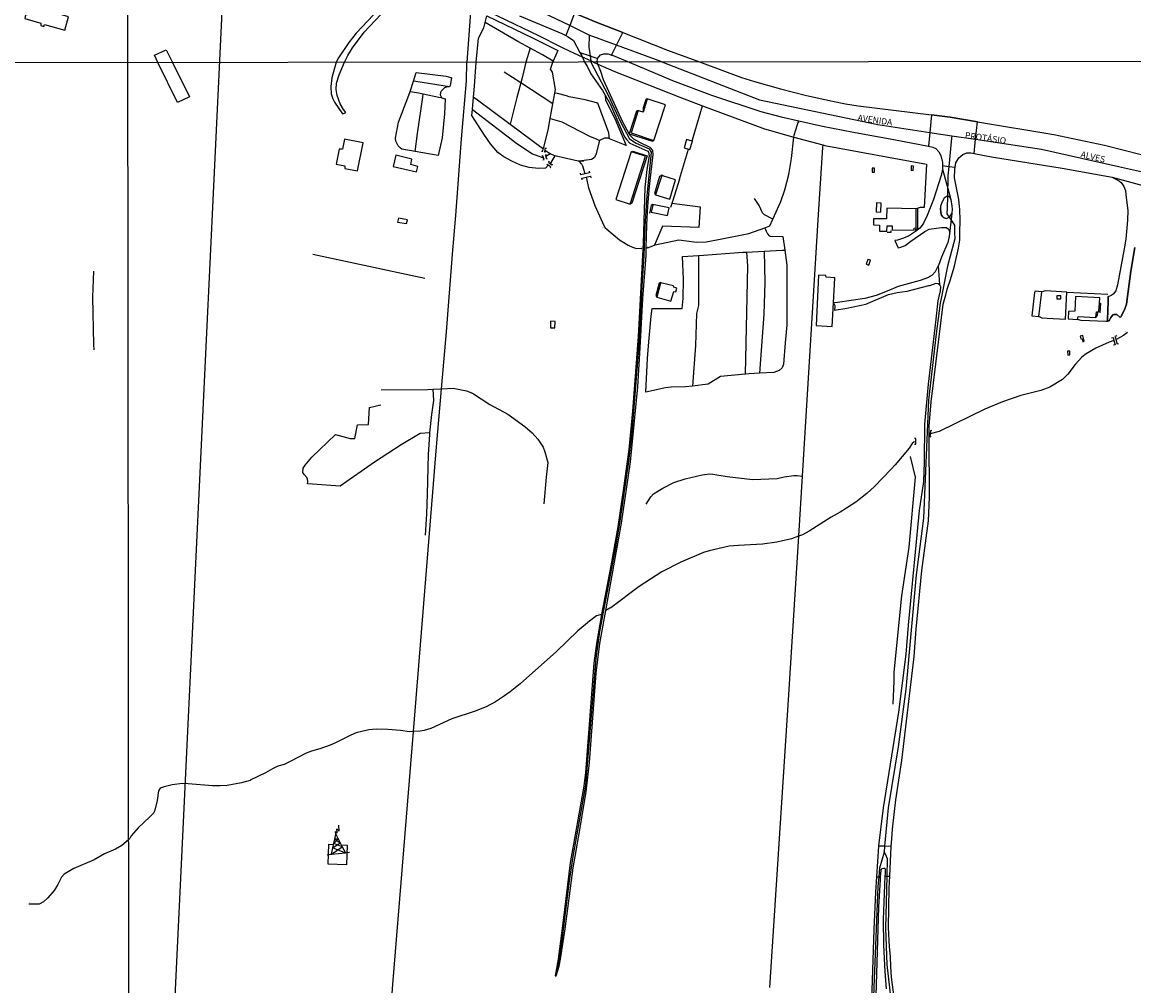
# Model space of a CAD drawing. Units: millimetres. Extents: x 187942 to 190362, y 1671518 to 1818187.
# Drawn here: x 189348 to 189792, y 1675030 to 1675415 of the extents above; entities that cross this region are included whole.
import ezdxf
from ezdxf.enums import TextEntityAlignment as Align

# ---------------------------------------------------------------- set-up
doc = ezdxf.new("R2010")
doc.units = ezdxf.units.MM
doc.header["$MEASUREMENT"] = 0
for name, color, linetype in [('V-BUEIRO', 5, 'Continuous'), ('V-CANTEIRO', 6, 'Continuous'), ('V-CRUZAMENTO', 1, 'Continuous'), ('V-EDIFICACAO', 7, 'Continuous'), ('V-EIXO_DE_LOGRADOURO', 3, 'Continuous'), ('V-LOTE', 1, 'Continuous'), ('V-NOME_DOS_LOGRADOUROS', 7, 'Continuous'), ('V-PONTE_VIADUTO_PASSARELA', 2, 'Continuous'), ('V-QUADRA', 2, 'Continuous'), ('V-REFERENCIA', 41, 'Continuous'), ('V-TALVEGUE', 4, 'Continuous'), ('V-TESTADA', 1, 'Continuous'), ('V-TORRE_ALTA_TENSAO', 7, 'Continuous'), ('V-VALETA', 173, 'Continuous'), ('X-LIMITE_1000', 3, 'Continuous')]:
    doc.layers.add(name, color=color, linetype=linetype)

# ---------------------------------------------------------------- blocks, each defined once
blk = doc.blocks.new('305')
at = {"color": 0, "linetype": 'ByBlock', "lineweight": -2, "const_width": 0.05}
blk.add_lwpolyline([(0.73, 0.39, 0.60863), (-0.73, 0.38)], format="xyb", dxfattribs=at)
blk = doc.blocks.new('304')
at = {"color": 0, "linetype": 'ByBlock', "lineweight": -2}
for p, q in [((1.36, 4.33), (1.3, 5.43)), ((1.3, 5.43), (2.01, 4.81)), ((2.01, 4.81), (2.02, 6.4)), ((2.02, 6.4), (2.86, 5.43)), ((2.86, 5.43), (2.99, 7.82)), ((-0.41, -0.85), (0.13, 0.75)), ((-0.37, -0.87), (2.76, 0.72)), ((0.13, 0.75), (0.69, 2.4)), ((0.13, 0.75), (2.11, 2.39)), ((3.38, -0.88), (0.13, 0.75)), ((0.69, 2.4), (1.36, 4.33)), ((2.11, 2.39), (0.69, 2.4)), ((0.69, 2.4), (2.75, 0.75)), ((1.36, 4.33), (2.11, 2.39)), ((2.11, 2.39), (2.75, 0.75)), ((2.75, 0.75), (2.76, 0.72)), ((2.76, 0.72), (3.38, -0.88)), ((-2.99, -3.38), (-1.28, -3.38)), ((-1.28, -3.38), (-0.41, -0.85)), ((-1.28, -3.38), (3.38, -0.88)), ((-1.28, -3.38), (4.35, -3.38)), ((-0.41, -0.85), (-0.37, -0.87)), ((-0.37, -0.87), (4.35, -3.38)), ((3.38, -0.88), (4.35, -3.38)), ((4.35, -3.38), (6, -3.38))]:
    blk.add_line(p, q, dxfattribs=at)

msp = doc.modelspace()

# ---------------------------------------------------------------- linework, layer by layer
msp.add_line((189375.43, 1674318.84), (189430.84, 1675481.4))
at = {"layer": 'V-CANTEIRO'}
msp.add_lwpolyline([(189688.85, 1675026.53), (189689.98, 1675061.77), (189690.55, 1675072.85), (189690.63, 1675073.77), (189690.88, 1675076.58), (189691.08, 1675077.25), (189691.75, 1675077.37), (189692.26, 1675077.26), (189692.45, 1675077.03), (189692.44, 1675075.26), (189692.39, 1675074.1), (189691.64, 1675056.85), (189691.81, 1675046.59), (189692.3, 1675036.11), (189692.81, 1675029.21)], dxfattribs=at)
at = {"layer": 'V-CRUZAMENTO'}
for points in [[(189570.7, 1675403.01), (189574.71, 1675401.66), (189574.71, 1675401.66), (189577.74, 1675400.64), (189577.74, 1675400.64), (189578.94, 1675402.11), (189580.17, 1675402.46), (189581.93, 1675402.41), (189583.34, 1675401.96), (189583.34, 1675401.96), (189585.27, 1675405.88), (189585.27, 1675405.88), (189587.75, 1675410.93), (189587.75, 1675410.93), (189577.12, 1675415.06), (189568.5, 1675418.63), (189568.5, 1675418.63), (189566.6, 1675413.75), (189566.6, 1675413.75), (189565.05, 1675409.77), (189565.05, 1675409.77), (189566.05, 1675409.29), (189568.12, 1675407.74), (189570.7, 1675403.01)], [(189712.66, 1675364.62), (189713.83, 1675363.3), (189714.62, 1675361.87), (189715.37, 1675359.05), (189715.35, 1675357.82), (189715.35, 1675357.82), (189717.87, 1675357.54), (189717.87, 1675357.54), (189720.43, 1675357.25), (189720.43, 1675357.25), (189720.72, 1675358.89), (189721.84, 1675360.97), (189723.5, 1675362.29), (189725, 1675362.87), (189726.67, 1675362.93), (189727.97, 1675362.69), (189727.97, 1675362.69), (189728.57, 1675368.35), (189728.57, 1675368.35), (189729.3, 1675375.36), (189729.3, 1675375.36), (189718.36, 1675377.18), (189710.97, 1675378.1), (189710.97, 1675378.1), (189710.26, 1675371.11), (189710.26, 1675371.11), (189709.7, 1675365.57), (189709.7, 1675365.57), (189711.43, 1675365.23), (189712.66, 1675364.62)], [(189689.03, 1675073.92), (189689.88, 1675073.84), (189689.88, 1675073.84), (189690.63, 1675073.77), (189690.63, 1675073.77), (189690.88, 1675076.58), (189691.08, 1675077.25), (189691.75, 1675077.37), (189692.26, 1675077.26), (189692.45, 1675077.03), (189692.44, 1675075.26), (189692.44, 1675075.26), (189692.39, 1675074.1), (189692.39, 1675074.1), (189693.27, 1675074.13), (189693.27, 1675074.13), (189694.26, 1675074.16), (189694.26, 1675074.16), (189694.9, 1675086.01), (189694.9, 1675086.01), (189692.24, 1675086.05), (189692.24, 1675086.05), (189689.82, 1675086.09), (189689.82, 1675086.09), (189689.03, 1675073.92)]]:
    msp.add_lwpolyline(points, close=True, dxfattribs=at)
at = {"layer": 'V-EDIFICACAO'}
for points in [[(189355.5, 1675423.41), (189353.12, 1675424.11), (189352.15, 1675424.39), (189351.97, 1675423.79), (189350.27, 1675417.97), (189349.52, 1675418.09), (189349.15, 1675416.52), (189355.61, 1675414.69), (189355.56, 1675413.77), (189356.81, 1675413.39), (189357.02, 1675414.14), (189365.21, 1675411.97), (189366.63, 1675417.22), (189358.87, 1675419.5), (189359.36, 1675422.28)], [(189408.08, 1675399.02), (189414.9, 1675385.28), (189410.18, 1675383.03), (189402.31, 1675399.01), (189400.92, 1675401.95), (189405.59, 1675403.99)], [(189595.88, 1675379.23), (189594.57, 1675379.63), (189593.9, 1675379.83), (189591.1, 1675370.85), (189600.22, 1675367.86), (189604.82, 1675382.11), (189597.56, 1675384.5), (189596.43, 1675380.95), (189595.88, 1675379.23)], [(189476.78, 1675368.43), (189475.97, 1675364.35), (189474.62, 1675364.46), (189473.47, 1675358.43), (189476.83, 1675357.7), (189476.92, 1675356.72), (189481.93, 1675355.7), (189484.17, 1675366.86), (189476.78, 1675368.43)], [(189614, 1675364.38), (189614.54, 1675364.2), (189615.57, 1675367.58), (189615.42, 1675367.62), (189613.17, 1675368.22), (189612.22, 1675364.98)], [(189497.22, 1675361.94), (189496.21, 1675357.51), (189505.46, 1675355.33), (189505.98, 1675357.51), (189503.18, 1675358.25), (189503.67, 1675360.38), (189497.22, 1675361.94)], [(189585.06, 1675344.31), (189590.78, 1675342.44), (189596.82, 1675361.59), (189591.06, 1675363.29), (189585.06, 1675344.31)], [(189687.31, 1675356.75), (189687.27, 1675355.27), (189688.17, 1675355.19), (189688.17, 1675356.79), (189687.31, 1675356.75)], [(189702.81, 1675357.71), (189702.77, 1675356.06), (189703.68, 1675355.91), (189703.78, 1675357.64), (189702.81, 1675357.71)], [(189603.35, 1675353.95), (189603.21, 1675353.53), (189600.83, 1675346.2), (189606.5, 1675344.48), (189608.8, 1675352.18), (189603.77, 1675353.81), (189603.35, 1675353.95)], [(189688.96, 1675342.95), (189688.91, 1675339.4), (189690.78, 1675339.25), (189690.89, 1675342.89), (189688.96, 1675342.95)], [(189599.78, 1675342.34), (189599.7, 1675341.93), (189599.14, 1675339.25), (189605.65, 1675337.9), (189606.3, 1675340.94), (189600.32, 1675342.22), (189599.78, 1675342.34)], [(189704.82, 1675340.63), (189693.12, 1675340.8), (189692.95, 1675336.63), (189687.82, 1675336.64), (189687.77, 1675334.15), (189690.25, 1675333.99), (189690.21, 1675331.7), (189693.1, 1675331.64), (189693.23, 1675333.84), (189695.19, 1675333.79), (189695.25, 1675332.15), (189704.02, 1675332), (189704.06, 1675332.86), (189704.8, 1675333.02)], [(189498.25, 1675336.86), (189497.95, 1675335.31), (189501.49, 1675334.66), (189501.88, 1675336.16), (189498.25, 1675336.86)], [(189685.61, 1675320.38), (189684.92, 1675318.52), (189685.96, 1675318.12), (189686.61, 1675320.04), (189685.61, 1675320.38)], [(189671.85, 1675303), (189672.41, 1675313.01), (189668.89, 1675313.27), (189668.73, 1675313.98), (189665.92, 1675314.03), (189664.9, 1675293.99), (189671.33, 1675293.59)], [(189602.83, 1675311.13), (189602.76, 1675310.86), (189601.3, 1675305.25), (189606.89, 1675303.67), (189608.12, 1675307.62), (189608.9, 1675307.42), (189609.28, 1675308.84), (189608.17, 1675309.24), (189607.99, 1675309.78), (189603.55, 1675310.94), (189602.83, 1675311.13)], [(189752.27, 1675307.67), (189752, 1675307.19), (189750.98, 1675297.9), (189753.78, 1675297.59), (189754.97, 1675307.39), (189752.27, 1675307.67)], [(189760.97, 1675305.83), (189760.99, 1675304.66), (189762.51, 1675304.65), (189762.52, 1675305.87), (189760.97, 1675305.83)], [(189777.95, 1675302.9), (189778.09, 1675305.09), (189768.41, 1675305.61), (189768.1, 1675299.66), (189765.61, 1675299.62), (189765.48, 1675296.65), (189769.25, 1675296.44), (189769.49, 1675297.53), (189776.56, 1675297.25), (189776.78, 1675299.49), (189777.75, 1675299.64)], [(189559, 1675295.68), (189558.87, 1675293.09), (189560.69, 1675293.01), (189560.85, 1675295.62), (189559, 1675295.68)], [(189770.28, 1675289.77), (189770.53, 1675288.67), (189771.02, 1675288.72), (189771.3, 1675287.46), (189771.8, 1675287.7), (189771.29, 1675289.99), (189770.28, 1675289.77)], [(189765.26, 1675283.68), (189765.33, 1675282.2), (189766.18, 1675282.24), (189766.19, 1675283.68), (189765.26, 1675283.68)]]:
    msp.add_lwpolyline(points, close=True, dxfattribs=at)
at = {"layer": 'V-EIXO_DE_LOGRADOURO'}
for points in [[(189566.6, 1675413.75), (189548.38, 1675422.36), (189530.32, 1675432.98), (189511.2, 1675443.25)], [(189574.36, 1675409.91), (189570.38, 1675411.97), (189566.6, 1675413.75)], [(189574.36, 1675409.91), (189574.23, 1675405.16), (189574.71, 1675401.66)], [(189585.27, 1675405.88), (189574.36, 1675409.91)], [(189603.39, 1675399.2), (189585.27, 1675405.88)], [(189574.71, 1675401.66), (189574.98, 1675399.67)], [(189575.05, 1675399.17), (189581.92, 1675386), (189586.82, 1675375.33), (189590.52, 1675368.48), (189593.18, 1675366.73), (189598.28, 1675364.53), (189599.08, 1675363.17), (189597.31, 1675345.72), (189596.61, 1675333.69), (189596.24, 1675321.79), (189595.41, 1675309.76), (189594.15, 1675286.42), (189591.45, 1675251.32), (189590.08, 1675239.68), (189586.75, 1675216.79), (189584.85, 1675205.47), (189578.55, 1675171.85), (189576.98, 1675161.05), (189572.95, 1675110.49), (189567.85, 1675081.92), (189566.42, 1675072.29), (189562.79, 1675043.26), (189561.01, 1675034.35)], [(189574.98, 1675399.67), (189575.05, 1675399.17)], [(189603.39, 1675399.2), (189642.28, 1675384.08), (189689.56, 1675374.23), (189710.26, 1675371.11)], [(189710.26, 1675371.11), (189719.05, 1675369.78)], [(189719.05, 1675369.78), (189718.95, 1675368.78)], [(189719.05, 1675369.78), (189728.57, 1675368.35)], [(189718.95, 1675368.78), (189717.87, 1675357.54)], [(189728.57, 1675368.35), (189754.88, 1675364.38), (189785.58, 1675357.49)], [(189717.87, 1675357.54), (189717.51, 1675353.8), (189717.3, 1675345.66)], [(189785.58, 1675357.49), (189795.07, 1675355.36)], [(189717.3, 1675345.66), (189717.16, 1675340.67)], [(189717.12, 1675338.97), (189717.11, 1675338.63), (189718, 1675337.28)], [(189717.16, 1675340.67), (189717.12, 1675338.97)], [(189718, 1675337.28), (189720.12, 1675334.09), (189720.19, 1675331.05)], [(189720.19, 1675331.05), (189720.25, 1675328.65), (189717.45, 1675318.15), (189717.23, 1675317)], [(189717.23, 1675317), (189716.72, 1675314.4)], [(189716.72, 1675314.4), (189714.96, 1675305.46)], [(189714.96, 1675305.46), (189714.45, 1675302.85), (189712.85, 1675290.67), (189709.72, 1675264.22), (189707.72, 1675217.03), (189704.85, 1675194.47), (189700.71, 1675148.83), (189697.71, 1675125.75), (189693.64, 1675101.38), (189692.24, 1675086.05)], [(189692.24, 1675086.05), (189692.04, 1675083.88)], [(189692.04, 1675083.88), (189692.02, 1675083.69), (189690.2, 1675077.34), (189689.88, 1675073.84)], [(189692.55, 1675082.87), (189692.04, 1675083.88)], [(189693.27, 1675074.13), (189693.46, 1675081.07), (189692.55, 1675082.87)], [(189689.88, 1675073.84), (189689.54, 1675070.03), (189687.33, 1675012.81), (189687.03, 1674998.52), (189686.13, 1674985.26), (189683.39, 1674957.58), (189679.32, 1674942.38), (189678.86, 1674938.63), (189679.36, 1674928.03), (189679.46, 1674927.53)], [(189705.81, 1674991.61), (189702.59, 1674998.43), (189698.29, 1675011.04), (189694.92, 1675024.88), (189693.22, 1675038.85), (189692.72, 1675053.33), (189693.27, 1675074.13)]]:
    msp.add_lwpolyline(points, dxfattribs=at)
at = {"layer": 'V-LOTE'}
for points in [[(189527.28, 1675422.65), (189525.59, 1675399.13)], [(189563.24, 1675405.14), (189554.31, 1675409.6), (189538.14, 1675417.35), (189528.03, 1675422.4), (189527.28, 1675422.65)], [(189566.79, 1675403.37), (189563.24, 1675405.14)], [(189571.64, 1675401.18), (189566.79, 1675403.37)], [(189574.98, 1675399.67), (189571.64, 1675401.18)], [(189515.46, 1675268.72), (189517.41, 1675291.49), (189519.82, 1675322.42), (189521.22, 1675337.91), (189523.48, 1675368.55), (189525.37, 1675391.74), (189525.59, 1675399.13)], [(189576.1, 1675399.17), (189574.98, 1675399.67)], [(189576.1, 1675399.17), (189577.83, 1675398.38)], [(189577.83, 1675398.38), (189584.15, 1675395.49), (189610.52, 1675385.13), (189619.63, 1675381.73)], [(189615.42, 1675367.62), (189615.83, 1675368.99), (189619.63, 1675381.73)], [(189619.63, 1675381.73), (189644.28, 1675372.53), (189656.06, 1675369.25)], [(189656.06, 1675369.25), (189667.53, 1675366.06)], [(189667.46, 1675365.05), (189665.7, 1675338.37), (189659.3, 1675233.89)], [(189667.53, 1675366.06), (189667.46, 1675365.05)], [(189667.53, 1675366.06), (189668.4, 1675365.82), (189708.89, 1675358.4), (189708.01, 1675341.07), (189706.37, 1675341.04)], [(189610.38, 1675352.4), (189613.6, 1675363.04), (189614, 1675364.38)], [(189610.38, 1675352.4), (189607.6, 1675343.52)], [(189607.36, 1675342.78), (189618.7, 1675341.32), (189618.18, 1675333.06), (189603.63, 1675333.71)], [(189607.61, 1675343.54), (189606.8, 1675341.08)], [(189706.37, 1675341.04), (189704.82, 1675340.63)], [(189603.63, 1675333.71), (189600.4, 1675326.08)], [(189693.32, 1675331.27), (189694.84, 1675331.24), (189694.84, 1675331.87)], [(189464.1, 1675322.42), (189508.84, 1675312.91)], [(189376.61, 1675315.73), (189376.21, 1675305.25), (189376.54, 1675286.46), (189376.72, 1675284.25)], [(189756.38, 1675307.77), (189754.97, 1675307.39)], [(189764.93, 1675307.36), (189756.38, 1675307.77)], [(189764.36, 1675296.35), (189764.93, 1675307.36)], [(189764.93, 1675307.36), (189781.27, 1675306.52)], [(189781.5, 1675305.52), (189781.27, 1675305.52)], [(189781.27, 1675305.52), (189781.27, 1675305.1)], [(189781.27, 1675305.1), (189781.39, 1675303.1)], [(189755.08, 1675296.97), (189753.78, 1675297.59)], [(189764.36, 1675296.35), (189757.1, 1675296.76), (189755.08, 1675296.97)], [(189770.6, 1675296.03), (189769.25, 1675296.44)], [(189780.48, 1675295.58), (189770.6, 1675296.03)], [(189781.19, 1675295.55), (189780.48, 1675295.58)], [(189504.23, 1675131.86), (189513.34, 1675243.97), (189515.46, 1675268.72)], [(189659.3, 1675233.89), (189657.82, 1675209.85)], [(189657.82, 1675209.85), (189653.81, 1675144.52), (189646.33, 1675029.62)], [(189489.27, 1674947.81), (189492.84, 1674991.3), (189494.27, 1675007.24), (189496.02, 1675030.94), (189504.23, 1675131.86)], [(189475.35, 1675086.59), (189477.84, 1675086.46), (189477.6, 1675078.64), (189470.22, 1675078.93), (189470.5, 1675086.92), (189472.43, 1675086.78)]]:
    msp.add_lwpolyline(points, dxfattribs=at)
at = {"layer": 'V-PONTE_VIADUTO_PASSARELA'}
for points in [[(189556.04, 1675364.64), (189556.07, 1675364.79), (189555.75, 1675364.85)], [(189555.36, 1675363.62), (189555.86, 1675363.56), (189556.04, 1675364.64)], [(189556.2, 1675360.94), (189555.91, 1675361.76), (189555.49, 1675361.63)], [(189555.84, 1675360.13), (189556.42, 1675360.31), (189556.2, 1675360.94)], [(189556.64, 1675363.95), (189556.56, 1675363.37), (189556.98, 1675363.35)], [(189556.65, 1675364.02), (189556.64, 1675363.95)], [(189556.72, 1675364.62), (189556.65, 1675364.02)], [(189557.34, 1675364.62), (189556.73, 1675364.67), (189556.72, 1675364.62)], [(189557.18, 1675362.14), (189556.82, 1675362.01), (189557.03, 1675361.42)], [(189557.03, 1675361.42), (189557.14, 1675361.12)], [(189557.14, 1675361.12), (189557.28, 1675360.73)], [(189557.28, 1675360.73), (189557.34, 1675360.55), (189557.75, 1675360.73)], [(189558.03, 1675358.06), (189557.66, 1675358.33), (189557.43, 1675357.96)], [(189558.61, 1675357.64), (189558.03, 1675358.06)], [(189558.37, 1675359.65), (189558.12, 1675359.16), (189558.25, 1675359.07)], [(189558.25, 1675359.07), (189558.82, 1675358.65)], [(189558.85, 1675357.46), (189558.61, 1675357.64)], [(189558.82, 1675358.65), (189558.83, 1675358.64)], [(189558.83, 1675358.64), (189558.88, 1675358.6)], [(189558.85, 1675356.88), (189559.11, 1675357.27), (189558.85, 1675357.46)], [(189558.88, 1675358.6), (189559, 1675358.52)], [(189559, 1675358.52), (189559.54, 1675358.13), (189559.8, 1675358.52)], [(189572.81, 1675354.53), (189571.1, 1675354.11), (189570.89, 1675354.77)], [(189571.58, 1675352.13), (189571.42, 1675352.81), (189571.58, 1675352.85)], [(189571.58, 1675352.85), (189573.12, 1675353.23)], [(189574.37, 1675355.67), (189574.55, 1675354.96), (189572.81, 1675354.53)], [(189573.12, 1675353.23), (189574.79, 1675353.64)], [(189574.79, 1675353.64), (189574.9, 1675353.67), (189575.09, 1675352.94)], [(189784.86, 1675289.92), (189784.15, 1675289.56), (189784.3, 1675289.04)], [(189782.73, 1675289.05), (189783.37, 1675289.26), (189783.71, 1675288)], [(189783.71, 1675288), (189784.17, 1675286.32), (189783.55, 1675286.11)], [(189784.3, 1675289.04), (189784.49, 1675288.37)], [(189784.49, 1675288.37), (189784.84, 1675287.13)], [(189784.84, 1675287.13), (189784.92, 1675286.85)], [(189784.92, 1675286.85), (189784.98, 1675286.64), (189785.56, 1675286.85)], [(189710.38, 1675250.26), (189710.33, 1675249.67), (189710.7, 1675249.58)], [(189710.42, 1675250.8), (189710.38, 1675250.26)], [(189710.99, 1675252.02), (189710.52, 1675252), (189710.42, 1675250.8)], [(189704.23, 1675246.67), (189704.74, 1675246.67), (189704.66, 1675248.93), (189704.16, 1675248.83)]]:
    msp.add_lwpolyline(points, dxfattribs=at)
at = {"layer": 'V-QUADRA'}
for p, q in [((189546.52, 1675417.68), (189563.47, 1675410.53)), ((189563.47, 1675410.53), (189565.05, 1675409.77)), ((189565.05, 1675409.77), (189566.05, 1675409.29)), ((189566.05, 1675409.29), (189568.12, 1675407.74)), ((189568.12, 1675407.74), (189570.7, 1675403.01)), ((189570.7, 1675403.01), (189571.46, 1675401.61)), ((189571.46, 1675401.61), (189571.64, 1675401.18)), ((189571.64, 1675401.18), (189572.48, 1675399.17)), ((189577.52, 1675399.17), (189577.65, 1675400.53)), ((189577.65, 1675400.53), (189577.74, 1675400.64)), ((189577.74, 1675400.64), (189578.94, 1675402.11)), ((189578.94, 1675402.11), (189580.17, 1675402.46)), ((189580.17, 1675402.46), (189581.93, 1675402.41)), ((189581.93, 1675402.41), (189583.34, 1675401.96)), ((189583.34, 1675401.96), (189583.62, 1675401.87)), ((189583.62, 1675401.87), (189583.97, 1675401.76)), ((189583.97, 1675401.76), (189590.34, 1675399.19)), ((189572.48, 1675399.17), (189573.57, 1675397.54)), ((189573.57, 1675397.54), (189575.05, 1675394.44)), ((189577.83, 1675398.38), (189577.52, 1675399.17)), ((189578.97, 1675395.45), (189577.83, 1675398.38)), ((189590.34, 1675399.19), (189607.58, 1675391.82)), ((189575.05, 1675394.44), (189579.7, 1675387.83)), ((189580.02, 1675392.02), (189578.97, 1675395.45)), ((189587.81, 1675375.24), (189580.02, 1675392.02)), ((189607.58, 1675391.82), (189623.22, 1675386)), ((189579.7, 1675387.83), (189580.71, 1675386.02)), ((189580.71, 1675386.02), (189582.68, 1675382.5)), ((189623.22, 1675386), (189642.84, 1675379.41)), ((189582.68, 1675382.5), (189588.52, 1675369.37)), ((189642.84, 1675379.41), (189650.98, 1675377.29)), ((189590.37, 1675370.52), (189587.81, 1675375.24)), ((189650.98, 1675377.29), (189657.99, 1675375.71)), ((189657.99, 1675375.71), (189667.41, 1675373.6)), ((189588.52, 1675369.37), (189589.4, 1675368.09)), ((189590.38, 1675370.51), (189590.37, 1675370.52)), ((189590.63, 1675370.04), (189590.38, 1675370.51)), ((189592.17, 1675368.4), (189590.63, 1675370.04)), ((189667.41, 1675373.6), (189679.83, 1675371.13)), ((189679.83, 1675371.13), (189696.57, 1675368.16)), ((189589.4, 1675368.09), (189590.56, 1675366.85)), ((189590.56, 1675366.85), (189597.77, 1675363.61)), ((189594.56, 1675367), (189592.17, 1675368.4)), ((189598.74, 1675365.07), (189594.56, 1675367)), ((189599.78, 1675363.82), (189598.74, 1675365.07)), ((189696.57, 1675368.16), (189709.7, 1675365.57)), ((189709.7, 1675365.57), (189711.43, 1675365.23)), ((189711.43, 1675365.23), (189712.66, 1675364.62)), ((189598.29, 1675361.78), (189597.39, 1675356.32)), ((189597.77, 1675363.61), (189598.08, 1675363.15)), ((189598.08, 1675363.15), (189598.29, 1675361.78)), ((189598.49, 1675349.55), (189599.95, 1675362.25)), ((189599.95, 1675362.25), (189599.78, 1675363.82)), ((189712.66, 1675364.62), (189713.83, 1675363.3)), ((189713.83, 1675363.3), (189714.62, 1675361.87)), ((189714.62, 1675361.87), (189715.37, 1675359.05)), ((189720.72, 1675358.89), (189721.84, 1675360.97)), ((189721.84, 1675360.97), (189723.5, 1675362.29)), ((189723.5, 1675362.29), (189725, 1675362.87)), ((189725, 1675362.87), (189726.67, 1675362.93)), ((189726.67, 1675362.93), (189727.97, 1675362.69)), ((189727.97, 1675362.69), (189734.91, 1675361.38)), ((189734.91, 1675361.38), (189763.1, 1675356.78)), ((189597.39, 1675356.32), (189596.53, 1675349.06)), ((189715.35, 1675357.82), (189715.32, 1675356.47)), ((189715.32, 1675356.47), (189718.55, 1675344.83)), ((189715.37, 1675359.05), (189715.35, 1675357.82)), ((189720.18, 1675352.89), (189720.26, 1675356.27)), ((189720.26, 1675356.27), (189720.43, 1675357.25)), ((189720.43, 1675357.25), (189720.72, 1675358.89)), ((189763.1, 1675356.78), (189783.05, 1675353.16)), ((189721.87, 1675344.34), (189720.18, 1675352.89)), ((189783.05, 1675353.16), (189803.53, 1675347.56)), ((189596.53, 1675349.06), (189595.86, 1675326.87)), ((189597.74, 1675341.57), (189598.49, 1675349.55)), ((189718.55, 1675344.83), (189718.69, 1675344.28)), ((189718.69, 1675344.28), (189719.01, 1675341.68)), ((189722.13, 1675341.51), (189721.87, 1675344.34)), ((189597.39, 1675334.24), (189597.74, 1675341.57)), ((189719, 1675338.73), (189718.04, 1675329.53)), ((189719.15, 1675340.57), (189719, 1675338.73)), ((189719.01, 1675341.68), (189719.15, 1675340.62)), ((189719.15, 1675340.62), (189719.15, 1675340.57)), ((189722.19, 1675340.43), (189722.13, 1675341.51)), ((189722.45, 1675335.96), (189722.19, 1675340.43)), ((189597.17, 1675324.85), (189597.39, 1675334.24)), ((189722.31, 1675331.31), (189722.45, 1675335.96)), ((189718.04, 1675329.53), (189717.53, 1675327.14)), ((189722.21, 1675328.07), (189722.31, 1675331.31)), ((189595.86, 1675326.87), (189593.87, 1675289.55)), ((189717.53, 1675327.14), (189714.88, 1675321.25)), ((189721.73, 1675324.87), (189722.21, 1675328.07)), ((189595.79, 1675304.82), (189597.1, 1675321.94)), ((189597.1, 1675321.94), (189597.17, 1675324.85)), ((189714.88, 1675321.25), (189713.69, 1675317.98)), ((189720.28, 1675318.37), (189721.73, 1675324.87)), ((189713.69, 1675317.98), (189713.63, 1675317.86)), ((189713.63, 1675317.86), (189714.18, 1675310.32)), ((189718.44, 1675311.95), (189719.72, 1675316.41)), ((189719.72, 1675316.41), (189720.28, 1675318.37)), ((189717.29, 1675308.83), (189718.44, 1675311.95)), ((189714.37, 1675307.77), (189713.85, 1675305.54)), ((189714.18, 1675310.32), (189714.5, 1675309.62)), ((189714.5, 1675309.62), (189714.37, 1675307.77)), ((189716.35, 1675305.36), (189717.29, 1675308.83)), ((189594.91, 1675287.42), (189595.79, 1675304.82)), ((189713.43, 1675303.78), (189712.6, 1675295.35)), ((189713.85, 1675305.54), (189713.43, 1675303.78)), ((189715.59, 1675302.55), (189716.35, 1675305.36)), ((189710.81, 1675263.46), (189715.59, 1675302.55)), ((189712.6, 1675295.35), (189709.63, 1675270.51)), ((189593.87, 1675289.55), (189591.66, 1675259.74)), ((189593.76, 1675269.55), (189594.91, 1675287.42)), ((189590.83, 1675239.51), (189593.76, 1675269.55)), ((189709.63, 1675270.51), (189708.18, 1675254.62)), ((189710.05, 1675253.74), (189710.81, 1675263.46)), ((189591.66, 1675259.74), (189590.14, 1675244.5)), ((189708.18, 1675254.62), (189708.06, 1675239.4)), ((189709.96, 1675250.59), (189710, 1675252.02)), ((189709.97, 1675249.85), (189709.96, 1675250.59)), ((189709.97, 1675249.58), (189709.97, 1675249.85)), ((189710.13, 1675225.51), (189709.97, 1675249.58)), ((189710, 1675252.03), (189710.05, 1675253.74)), ((189710, 1675252.02), (189710, 1675252.03)), ((189590.14, 1675244.5), (189588.1, 1675229.02)), ((189587.27, 1675215.09), (189590.83, 1675239.51)), ((189708.06, 1675239.4), (189707.75, 1675231.74)), ((189588.1, 1675229.02), (189585.76, 1675213.54)), ((189707.75, 1675231.74), (189706, 1675220.19)), ((189709.75, 1675216), (189710.13, 1675225.51)), ((189706, 1675220.19), (189701.59, 1675174.28)), ((189580.98, 1675180.22), (189587.27, 1675215.09)), ((189707.1, 1675196.17), (189709.75, 1675216)), ((189585.76, 1675213.54), (189582.99, 1675197.99)), ((189582.99, 1675197.99), (189579.29, 1675178.54)), ((189704.83, 1675172.77), (189707.1, 1675196.17)), ((189578.59, 1675166.99), (189580.98, 1675180.22)), ((189578.57, 1675174.75), (189577.33, 1675166.96)), ((189579.29, 1675178.54), (189578.57, 1675174.75)), ((189701.59, 1675174.28), (189700.65, 1675162.79)), ((189704.07, 1675161.79), (189704.83, 1675172.77)), ((189577.33, 1675166.96), (189576.26, 1675159.17)), ((189577.18, 1675155.15), (189578.59, 1675166.99)), ((189700.65, 1675162.79), (189697.78, 1675139.63)), ((189699.05, 1675120.31), (189704.07, 1675161.79)), ((189576.26, 1675159.17), (189572.86, 1675115.49)), ((189574.51, 1675119.52), (189577.18, 1675155.15)), ((189697.78, 1675139.63), (189691.72, 1675101.37)), ((189573.2, 1675107.81), (189574.51, 1675119.52)), ((189696.68, 1675104.67), (189699.05, 1675120.31)), ((189572.86, 1675115.49), (189572.26, 1675110.06)), ((189572.26, 1675110.06), (189566.84, 1675079.42)), ((189570.14, 1675089.58), (189573.2, 1675107.81)), ((189695.43, 1675092.96), (189696.68, 1675104.67)), ((189691.72, 1675101.37), (189689.83, 1675086.25)), ((189695.07, 1675089.05), (189695.43, 1675092.96)), ((189567.92, 1675077.4), (189570.14, 1675089.58)), ((189689.82, 1675086.09), (189689.03, 1675073.92)), ((189689.83, 1675086.25), (189689.82, 1675086.09)), ((189694.26, 1675074.16), (189694.9, 1675086.01)), ((189694.9, 1675086.01), (189695.07, 1675089.05)), ((189566.84, 1675079.42), (189564.05, 1675056.41)), ((189564.76, 1675053.14), (189567.92, 1675077.4)), ((189689.03, 1675073.92), (189688.63, 1675067.68)), ((189694, 1675069.32), (189694.26, 1675074.16)), ((189693.85, 1675053.65), (189694, 1675069.32)), ((189688.63, 1675067.68), (189687.93, 1675052.8)), ((189564.05, 1675056.41), (189561.95, 1675041.03)), ((189562.92, 1675040.96), (189564.76, 1675053.14)), ((189687.93, 1675052.8), (189686.15, 1674995.4)), ((189694.19, 1675045.93), (189693.85, 1675053.65)), ((189694.55, 1675042.11), (189694.19, 1675045.93)), ((189694.66, 1675037.96), (189694.55, 1675042.11)), ((189561.95, 1675041.03), (189560.83, 1675034.39)), ((189561.15, 1675034.32), (189562.44, 1675038.21)), ((189562.44, 1675038.21), (189562.92, 1675040.96)), ((189694.99, 1675033.78), (189694.66, 1675037.96)), ((189560.83, 1675034.39), (189561.01, 1675034.35)), ((189561.01, 1675034.35), (189561.15, 1675034.32)), ((189696.12, 1675025.73), (189694.99, 1675033.78))]:
    msp.add_line(p, q, dxfattribs=at)
msp.add_lwpolyline([(189568.5, 1675418.63), (189577.12, 1675415.06), (189587.75, 1675410.93), (189587.75, 1675410.93), (189605.65, 1675403.98), (189618.44, 1675399.21), (189618.44, 1675399.21), (189635.2, 1675393.02), (189640.37, 1675391.39), (189650.72, 1675388.51), (189661.05, 1675385.85), (189671.42, 1675383.5), (189676.62, 1675382.45), (189681.67, 1675381.75), (189710.97, 1675378.1), (189710.97, 1675378.1), (189718.36, 1675377.18), (189729.3, 1675375.36), (189729.3, 1675375.36), (189759.74, 1675370.3), (189779.94, 1675365.97), (189787.31, 1675364.11), (189787.31, 1675364.11), (189794.62, 1675362.27)], dxfattribs=at)
at = {"layer": 'V-REFERENCIA'}
for points in [[(189490.55, 1675420.45), (189481.4, 1675410.67), (189478.51, 1675406.98), (189474.37, 1675400.85), (189473.38, 1675399.08), (189471.74, 1675392.81), (189471.3, 1675389.37), (189471.45, 1675386.46), (189472.09, 1675384.53), (189472.79, 1675383.19), (189475.97, 1675378.44), (189476.73, 1675378.78), (189477.34, 1675379.05), (189476.37, 1675380.28), (189475.03, 1675382.5), (189473.79, 1675385.84), (189473.39, 1675388.26), (189473.57, 1675390.68), (189474.58, 1675394.05), (189476.68, 1675399.08), (189478.08, 1675401.8), (189479.93, 1675404.81), (189484.58, 1675411.12), (189493.52, 1675420.56)], [(189715.35, 1675357.82), (189715.32, 1675356.47), (189714.76, 1675353.92), (189711.73, 1675344.31), (189710.43, 1675341), (189709.23, 1675337.93), (189707.82, 1675334.79), (189707.27, 1675334.08), (189707.26, 1675334.07), (189706.35, 1675332.91), (189704.59, 1675331.52), (189704.17, 1675331.19), (189701.78, 1675329.69), (189699.44, 1675328.69), (189697.44, 1675328), (189696.3, 1675327.98), (189697.01, 1675326.4), (189697.6, 1675325.06), (189698.75, 1675325.28), (189700.43, 1675325.88), (189702.65, 1675327.6), (189708.28, 1675331.52), (189708.56, 1675331.66), (189710, 1675332.39), (189714.95, 1675333.17), (189716.93, 1675333.1), (189717.72, 1675332.42), (189718.09, 1675331.5), (189718.07, 1675330.79)], [(189783.05, 1675353.16), (189784.27, 1675352.5), (189785.94, 1675351.59), (189786.58, 1675351.1), (189787.75, 1675349.55), (189788.29, 1675347.88), (189788.5, 1675346.21), (189789.28, 1675339.92), (189789.14, 1675336.03), (189788.44, 1675328.41), (189787.88, 1675324.57), (189785.17, 1675310.21), (189784.44, 1675307.87), (189783.44, 1675306.48), (189782.61, 1675305.93), (189781.45, 1675305.5), (189781.39, 1675303.1), (189781.31, 1675300.39), (189781.2, 1675295.8), (189781.79, 1675295.81), (189782.44, 1675297.18), (189783.25, 1675298.22), (189783.66, 1675298.4), (189784.84, 1675298.37), (189786.21, 1675297.16), (189786.56, 1675297.58), (189788.11, 1675300.58), (189788.69, 1675302.46), (189790.51, 1675315.64), (189792.04, 1675325.09)], [(189718.69, 1675344.28), (189718.55, 1675344.83), (189718.12, 1675345.39), (189717.55, 1675345.66), (189717.3, 1675345.66), (189717.15, 1675345.66), (189716.06, 1675344.83), (189715.21, 1675343.43), (189714.57, 1675341.62), (189714.6, 1675340.79), (189714.68, 1675338.97), (189714.95, 1675338.07), (189715.27, 1675337.64), (189714.95, 1675338.07), (189714.68, 1675338.97), (189714.6, 1675340.79), (189714.68, 1675338.97), (189714.95, 1675338.07), (189715.27, 1675337.64), (189715.44, 1675337.41), (189716.17, 1675336.92), (189717, 1675336.77), (189717.51, 1675336.92), (189718, 1675337.28), (189718.46, 1675337.62), (189719, 1675338.73)], [(189792.04, 1675325.09), (189790.51, 1675315.64), (189788.69, 1675302.46), (189788.11, 1675300.58), (189786.56, 1675297.58), (189786.21, 1675297.16), (189784.84, 1675298.37), (189783.66, 1675298.4), (189783.25, 1675298.22), (189782.44, 1675297.18), (189781.79, 1675295.81), (189781.2, 1675295.8), (189781.31, 1675300.39), (189781.39, 1675303.1), (189781.45, 1675305.5)], [(189713.63, 1675317.86), (189712.43, 1675315.38), (189711.24, 1675314.12), (189710.04, 1675313.38), (189709.78, 1675313.22), (189709.77, 1675313.22), (189706.4, 1675311.93), (189697.69, 1675309.56), (189693.3, 1675307.68), (189688.82, 1675306), (189684.34, 1675304.76), (189673.41, 1675303.15), (189671.85, 1675303), (189672.37, 1675302), (189672.35, 1675301.62), (189672.28, 1675300.17), (189677.12, 1675300.94), (189684.77, 1675302.54), (189693.78, 1675306.38), (189697.29, 1675307.16), (189701.19, 1675307.73), (189709.95, 1675309.95), (189710.22, 1675310.02), (189712.84, 1675310.84), (189713.57, 1675310.79), (189714.18, 1675310.32)]]:
    msp.add_lwpolyline(points, dxfattribs=at)
at = {"layer": 'V-TALVEGUE'}
for points in [[(189789.18, 1675291.26), (189787.53, 1675290.06), (189784.63, 1675288.37)], [(189783.71, 1675288), (189781.83, 1675287.35), (189776.51, 1675284.88), (189772.65, 1675282.64), (189770.88, 1675281.33), (189768.31, 1675278.43), (189765.38, 1675274.61), (189763.24, 1675272.45), (189758.15, 1675269.37), (189754.62, 1675268.05), (189746.54, 1675266.06), (189739.32, 1675263.51), (189732.18, 1675260.55), (189714.02, 1675251.69), (189710.42, 1675250.8)], [(189704.11, 1675247.55), (189703.99, 1675247.5), (189703.27, 1675246.93), (189702.01, 1675245.06), (189696.44, 1675238.36), (189694.74, 1675236.54), (189688.24, 1675229.71), (189685.16, 1675226.93), (189680.73, 1675223.5), (189677.08, 1675221.02), (189674.5, 1675219.4), (189670.92, 1675217.45), (189662.12, 1675211.94), (189659.5, 1675210.47), (189657.82, 1675209.85)], [(189704.23, 1675247.6), (189704.11, 1675247.55)], [(189657.82, 1675209.85), (189655.1, 1675208.84), (189649.24, 1675207.52), (189643.54, 1675206.75), (189633.91, 1675206.21), (189630.28, 1675205.82), (189622.24, 1675204.06), (189619.99, 1675203.4), (189610.98, 1675199.51), (189603.32, 1675195.7), (189594.27, 1675189.81), (189582.96, 1675181.28), (189582.65, 1675181.11), (189580.98, 1675180.22)], [(189579.29, 1675178.54), (189577.29, 1675178.07), (189574.44, 1675175.92), (189569.87, 1675172.02), (189561.38, 1675163.82), (189546.89, 1675150.92), (189542.87, 1675147.71), (189540.6, 1675146.11), (189536.99, 1675143.69), (189533.22, 1675141.71), (189528.91, 1675140.04), (189519.58, 1675136.99), (189511.25, 1675133.12), (189508.53, 1675132.23), (189506.91, 1675131.98), (189504.23, 1675131.86)], [(189504.23, 1675131.86), (189502.71, 1675131.8), (189499.13, 1675132.3), (189494.08, 1675132.75), (189489.44, 1675132.83), (189486.46, 1675132.53), (189481.36, 1675131.3), (189479.32, 1675130.49), (189473.16, 1675127.37), (189470.99, 1675126.47), (189466.86, 1675124.99), (189463.63, 1675124.05), (189461.51, 1675123.18), (189455.09, 1675119.86), (189452.67, 1675118.78), (189450.2, 1675117.99), (189448.07, 1675116.97), (189445.29, 1675115.33), (189439.13, 1675112.45), (189439.1, 1675112.32), (189435.7, 1675111.4), (189429.9, 1675110.33), (189427.12, 1675110.17), (189424.14, 1675110.25), (189414.36, 1675111.06), (189412.05, 1675111.09), (189408.03, 1675110.53), (189404.86, 1675109.83), (189403.26, 1675109.2), (189402.52, 1675108.17), (189402.01, 1675104.31), (189401.11, 1675100.46), (189400.64, 1675099.48), (189399.14, 1675097.8), (189394.4, 1675093.39), (189391.61, 1675090.28), (189391.08, 1675089.17), (189390.61, 1675088.68)], [(189390.61, 1675088.68), (189387.96, 1675086.39), (189385.36, 1675084.85), (189380.96, 1675082.98), (189376.81, 1675080.65), (189368.81, 1675077.13), (189364.96, 1675074.88), (189363.86, 1675073.73), (189362.43, 1675070.83), (189360.85, 1675068.45), (189358.32, 1675065.46), (189356.63, 1675063.89), (189354.87, 1675062.96), (189350.77, 1675062.99)]]:
    msp.add_lwpolyline(points, dxfattribs=at)
at = {"layer": 'V-TESTADA'}
for points in [[(189597.56, 1675384.5), (189596.99, 1675384.06), (189595.92, 1675380.95), (189595.88, 1675379.23)], [(189593.9, 1675379.83), (189593.2, 1675379.5), (189590.37, 1675370.52)], [(189590.37, 1675370.52), (189590.37, 1675370.51), (189590.38, 1675370.51)], [(189590.38, 1675370.51), (189599.58, 1675367.53), (189600.22, 1675367.86)], [(189591.06, 1675363.29), (189591.8, 1675363.64), (189597.53, 1675361.77), (189591.36, 1675342.86), (189590.78, 1675342.44)], [(189603.35, 1675353.95), (189602.48, 1675353.53), (189600.47, 1675346.67), (189600.83, 1675346.2)], [(189599.78, 1675342.34), (189599.11, 1675341.93), (189598.47, 1675338.89)], [(189705.37, 1675341.02), (189705.34, 1675332.4), (189704.59, 1675332.43), (189704.59, 1675331.52)], [(189602.83, 1675311.13), (189602.28, 1675310.86), (189600.95, 1675305.97), (189601.3, 1675305.25)], [(189777.95, 1675302.9), (189778.44, 1675302.9)], [(189778.44, 1675302.9), (189778.15, 1675299.05)], [(189777.19, 1675298.11), (189777.27, 1675299.15)], [(189776.56, 1675297.25), (189777.19, 1675298.11)]]:
    msp.add_lwpolyline(points, dxfattribs=at)
at = {"layer": 'V-VALETA'}
for points in [[(189529.26, 1675399.13), (189530.18, 1675408.74), (189532.36, 1675412.9), (189532.87, 1675414.92)], [(189532.87, 1675414.92), (189533.56, 1675417.68), (189551.81, 1675408.82), (189561.92, 1675403.73), (189560.01, 1675399.48)], [(189550.8, 1675404.74), (189545.91, 1675407.42), (189532.87, 1675414.92)], [(189550.8, 1675404.74), (189549.12, 1675399.15)], [(189560.01, 1675399.48), (189555.73, 1675402.05), (189550.8, 1675404.74)], [(189528.26, 1675385.22), (189528.64, 1675389.49), (189529.26, 1675399.13)], [(189549.12, 1675399.15), (189547.82, 1675393.36), (189547.12, 1675390.83)], [(189560.65, 1675386.8), (189560.91, 1675388.27), (189559.74, 1675395.17), (189558.98, 1675396.3), (189559.86, 1675399.16)], [(189560.01, 1675399.48), (189559.86, 1675399.16)], [(189502.89, 1675387.4), (189504.21, 1675391.5)], [(189504.21, 1675391.5), (189505.32, 1675394.97), (189517.26, 1675393.49), (189519.15, 1675393.04), (189519.38, 1675392.81), (189518.94, 1675389.77), (189518.69, 1675389.32)], [(189518.69, 1675389.32), (189505.23, 1675391.35), (189504.21, 1675391.5)], [(189547.12, 1675390.83), (189540.49, 1675395.15)], [(189498.11, 1675365.74), (189497.24, 1675367.55), (189497.04, 1675368.81), (189498.35, 1675375.23), (189502.08, 1675384.88), (189502.89, 1675387.4)], [(189502.89, 1675387.4), (189503.9, 1675387.26), (189506.28, 1675386.91), (189508.18, 1675386.5)], [(189518.69, 1675389.32), (189518.68, 1675389.31), (189517.46, 1675389.21), (189516.59, 1675388.92), (189515.33, 1675387.59), (189515.06, 1675386.98), (189514.93, 1675386.14), (189515.42, 1675384.96)], [(189547.12, 1675390.83), (189545.52, 1675385.07), (189543.11, 1675375.43), (189542.85, 1675374.4)], [(189559.89, 1675382.52), (189547.12, 1675390.83)], [(189504.89, 1675363.46), (189505.81, 1675370.65), (189507.98, 1675385.15), (189508.18, 1675386.5)], [(189515.42, 1675384.96), (189515.43, 1675384.94), (189516.95, 1675384.55), (189516.58, 1675378.53), (189515.71, 1675368.95), (189514.16, 1675361.85), (189504.89, 1675363.46)], [(189508.18, 1675386.5), (189514.42, 1675385.17), (189515.42, 1675384.96)], [(189527.81, 1675380.22), (189528.26, 1675385.22)], [(189528.26, 1675385.22), (189529.27, 1675384.47), (189542.85, 1675374.4)], [(189559.89, 1675382.52), (189560.65, 1675386.8)], [(189582.54, 1675368.56), (189582.4, 1675369.57), (189582.2, 1675370.96), (189577.79, 1675382.81), (189572.79, 1675384.04), (189566.38, 1675385.3), (189565.27, 1675385.74), (189561.69, 1675386.56), (189560.65, 1675386.8)], [(189580.71, 1675386.02), (189580.84, 1675384.02), (189584.61, 1675376.61), (189589.1, 1675365.84), (189582.54, 1675368.56)], [(189558.03, 1675358.06), (189556.89, 1675356.84), (189554.14, 1675356.67), (189550.49, 1675357.01), (189547.01, 1675358.04), (189543.45, 1675359.64), (189540.34, 1675361.37), (189537.87, 1675363), (189535.01, 1675366.49), (189532.28, 1675370.39), (189527.6, 1675377.83), (189527.81, 1675380.22)], [(189527.81, 1675380.22), (189545.5, 1675366.6), (189551.7, 1675362.57), (189555.8, 1675361.09)], [(189558.85, 1675376.69), (189559.89, 1675382.52)], [(189542.85, 1675374.4), (189555.75, 1675364.85)], [(189556.04, 1675364.64), (189556.08, 1675364.61), (189558.02, 1675372), (189558.85, 1675376.69)], [(189558.85, 1675376.69), (189563.5, 1675375.28), (189574.5, 1675369.6), (189577.47, 1675368.33), (189578.47, 1675367.9)], [(189656.06, 1675369.25), (189656.14, 1675369.94), (189657.52, 1675374.25)], [(189657.52, 1675374.25), (189657.99, 1675375.71)], [(189504.89, 1675363.46), (189499.63, 1675364.37), (189498.9, 1675364.89), (189498.11, 1675365.74)], [(189555.75, 1675364.85), (189556.04, 1675364.64)], [(189578.47, 1675367.9), (189577.07, 1675362.16), (189576.33, 1675361), (189575.24, 1675360.33), (189570.39, 1675359.6)], [(189582.54, 1675368.56), (189581.9, 1675368.83), (189580.52, 1675368.83), (189578.48, 1675367.92), (189578.47, 1675367.9)], [(189647.58, 1675336.38), (189650.79, 1675343.54), (189652.41, 1675348.17), (189653.97, 1675354.25), (189655.06, 1675360.69), (189656.06, 1675369.25)], [(189555.8, 1675361.09), (189555.84, 1675361.07)], [(189555.84, 1675361.07), (189556.2, 1675360.94)], [(189556.98, 1675363.71), (189556.64, 1675363.95)], [(189558.82, 1675362.58), (189558.11, 1675362.9), (189556.98, 1675363.71)], [(189558.82, 1675362.58), (189557.03, 1675361.42)], [(189560.68, 1675361.79), (189560.45, 1675361.85), (189558.82, 1675362.58)], [(189560.68, 1675361.79), (189559.09, 1675359.08)], [(189570.32, 1675359.59), (189569.91, 1675359.55), (189560.68, 1675361.79)], [(189559.09, 1675359.08), (189558.83, 1675358.65)], [(189570.33, 1675359.59), (189570.32, 1675359.59)], [(189570.32, 1675359.59), (189570.33, 1675359.59)], [(189570.33, 1675359.59), (189570.32, 1675359.59)], [(189572.81, 1675354.53), (189571.88, 1675357.59), (189571.45, 1675358.46), (189571.32, 1675358.59), (189570.32, 1675359.59)], [(189570.39, 1675359.6), (189570.33, 1675359.59)], [(189570.35, 1675359.59), (189570.33, 1675359.59)], [(189570.33, 1675359.59), (189570.35, 1675359.59)], [(189570.35, 1675359.59), (189572.24, 1675359.78), (189570.39, 1675359.6)], [(189570.39, 1675359.6), (189570.35, 1675359.59)], [(189573.12, 1675353.23), (189574.16, 1675348.91), (189576.68, 1675341.85), (189579.64, 1675335.05), (189579.99, 1675334.41), (189580.76, 1675332.99)], [(189647.58, 1675336.38), (189644.38, 1675338.14), (189643.57, 1675339.02), (189642.15, 1675341.85), (189640.37, 1675344.76)], [(189644.47, 1675333.05), (189646.4, 1675333.76), (189647.58, 1675336.38)], [(189580.76, 1675332.99), (189581.45, 1675332.41), (189586.46, 1675328.15), (189589.89, 1675326.08), (189591.61, 1675325.24), (189593.25, 1675324.79), (189595.37, 1675324.82)], [(189600.4, 1675326.08), (189600.74, 1675326.21), (189610.19, 1675328.24), (189617.23, 1675327.27), (189620.99, 1675327.43), (189625.99, 1675328.27), (189638.01, 1675330.66), (189644.47, 1675333.05)], [(189644.47, 1675333.05), (189645.05, 1675331.7)], [(189645.05, 1675331.7), (189645.53, 1675330.59), (189646.18, 1675329.84), (189646.54, 1675329.66), (189651.58, 1675329.48), (189652.37, 1675324.12)], [(189597.17, 1675324.85), (189598.68, 1675325.42), (189600.4, 1675326.08)], [(189615.63, 1675269.82), (189612.76, 1675269.5), (189607.06, 1675269.4), (189604.76, 1675269.06), (189597, 1675267.33), (189597.64, 1675280.76), (189598.12, 1675287.52), (189599.11, 1675297.66), (189599.56, 1675300.81), (189611.53, 1675300.73), (189611.82, 1675304.73), (189612.04, 1675312.44), (189611.61, 1675321.56), (189617.92, 1675321.9)], [(189617.92, 1675321.9), (189617.99, 1675301.91), (189617.16, 1675298.77), (189616.81, 1675286.06), (189615.63, 1675269.82)], [(189617.92, 1675321.9), (189618.29, 1675321.92), (189635.7, 1675323.23), (189637.31, 1675323.32)], [(189636.69, 1675274.52), (189637.7, 1675317.79), (189637.31, 1675323.32)], [(189637.31, 1675323.32), (189644.17, 1675323.68)], [(189652.37, 1675324.12), (189653.26, 1675318.06), (189653.28, 1675294.13), (189652.53, 1675287.12), (189651.89, 1675278.55), (189651.31, 1675277.05), (189650.15, 1675276.08), (189648.05, 1675275.26), (189642.27, 1675274.91)], [(189644.17, 1675323.68), (189644.47, 1675311.15), (189644, 1675298.48), (189642.27, 1675274.91)], [(189644.17, 1675323.68), (189651.33, 1675324.07)], [(189651.33, 1675324.07), (189652.37, 1675324.12)], [(189636.69, 1675274.52), (189626.72, 1675273.58), (189621.78, 1675270.51), (189615.63, 1675269.82)], [(189642.27, 1675274.91), (189638.26, 1675274.67), (189636.69, 1675274.52)], [(189491.33, 1675268.34), (189509.86, 1675268.44), (189512.16, 1675268.56)], [(189510.85, 1675251.2), (189511.59, 1675258.41), (189512.41, 1675264.07), (189512.16, 1675268.56)], [(189512.16, 1675268.56), (189515.46, 1675268.72)], [(189515.46, 1675268.72), (189520.15, 1675268.96), (189525.37, 1675267.96), (189527.81, 1675266.95), (189534.77, 1675262.45), (189541.89, 1675258.53), (189548.75, 1675253.61), (189551.67, 1675251.18), (189553.84, 1675248.66), (189555.99, 1675245.36), (189556.69, 1675243.61), (189557.87, 1675239.31), (189557.19, 1675233.48), (189556.33, 1675222.76)], [(189461.94, 1675230.79), (189462.13, 1675231.52), (189462.18, 1675231.71), (189462.01, 1675232.68), (189461.74, 1675233.29), (189460.61, 1675234.52), (189460.15, 1675235.31), (189460.19, 1675236.97), (189461.08, 1675238.24), (189463.76, 1675241.39), (189473.21, 1675250.45), (189478.99, 1675248.82), (189480.86, 1675248.87), (189481.98, 1675254.31), (189486.33, 1675254.45), (189486.7, 1675261.25), (189491.3, 1675262.36)], [(189510.85, 1675251.2), (189506.97, 1675250.87), (189499.33, 1675246.34), (189488.74, 1675239.45), (189475.03, 1675229.87), (189462.13, 1675230.78), (189461.94, 1675230.79)], [(189509.03, 1675210.23), (189509.57, 1675218.84), (189509.86, 1675226.7), (189510.21, 1675242.46), (189510.77, 1675250.45), (189510.85, 1675251.2)], [(189702.43, 1675241.7), (189704.4, 1675233.43), (189701.86, 1675205.48), (189698.98, 1675185.99), (189695.96, 1675155.57), (189695.95, 1675151.93), (189695.48, 1675142.86)], [(189597.06, 1675222.72), (189598.91, 1675225.59), (189600.06, 1675226.77), (189603.8, 1675229.03), (189608.1, 1675231.29), (189612.64, 1675232.76), (189619.46, 1675234.39), (189622.34, 1675234.72), (189623.72, 1675234.65), (189629.43, 1675233.67), (189639.48, 1675232.56), (189649.41, 1675232.88), (189652.2, 1675233.57), (189655.96, 1675234.16), (189657.38, 1675234.04)], [(189657.38, 1675234.04), (189659.3, 1675233.89)]]:
    msp.add_lwpolyline(points, dxfattribs=at)
at = {"layer": 'X-LIMITE_1000'}
for p, q in [((189391.38, 1674290.37), (189388.72, 1677061.76)), ((190354.83, 1675399.88), (187943.53, 1675397.51))]:
    msp.add_line(p, q, dxfattribs=at)

# ---------------------------------------------------------------- block references
at = {"layer": 'V-BUEIRO'}
for p, xscale, yscale, zscale, rotation in [((189657.61, 1675374.54), 0.99999936254016, 0.99999936254016, 0.99999936254016, 6.097129660426289), ((189579.89, 1675333.93), 0.9999971788122621, 0.9999971788122621, 0.9999971788122621, 227.2636270271639), ((189582.01, 1675331.92), 0.9999979459196949, 0.9999979459196949, 0.9999979459196949, 53.12277032862436), ((189594.54, 1675324.81), 0.9999988510890129, 0.9999988510890129, 0.9999988510890129, 278.3781092836715), ((189598.44, 1675325.33), 0.9999991418831691, 0.9999991418831691, 0.9999991418831691, 109.0286878602771), ((189788.51, 1675290.77), 0.9999988942186241, 0.9999988942186241, 0.9999988942186241, 325.2090512739499), ((189577.69, 1675178.39), 0.999999986943237, 0.999999986943237, 0.999999986943237, 322.5678423126341), ((189582.32, 1675180.94), 0.9999985953579201, 0.9999985953579201, 0.9999985953579201, 127.9252827122612), ((189351.6, 1675062.98), 0.999999081243688, 0.999999081243688, 0.999999081243688, 91.27346146851903)]:
    msp.add_blockref('305', p, dxfattribs=dict(at, xscale=xscale, yscale=yscale, zscale=zscale, rotation=rotation))
at = {"layer": 'V-TORRE_ALTA_TENSAO', "xscale": 0.999996008401188, "yscale": 0.999996008401188, "zscale": 0.999996008401188, "rotation": 6.257198378811518}
msp.add_blockref('304', (189472.4, 1675086.38), dxfattribs=at)

# ---------------------------------------------------------------- texts
at = {"layer": 'V-NOME_DOS_LOGRADOUROS'}
for s, rotation, p in [('AVENIDA', 352, (189681.24, 1675375)), ('PROTÁSIO', 352, (189724.05, 1675368.03)), ('ALVES', 347, (189770.09, 1675360.47))]:
    msp.add_text(s, height=2.5, rotation=rotation, dxfattribs=at).set_placement(p, align=Align.BOTTOM_LEFT)

doc.saveas('drawing.dxf')
